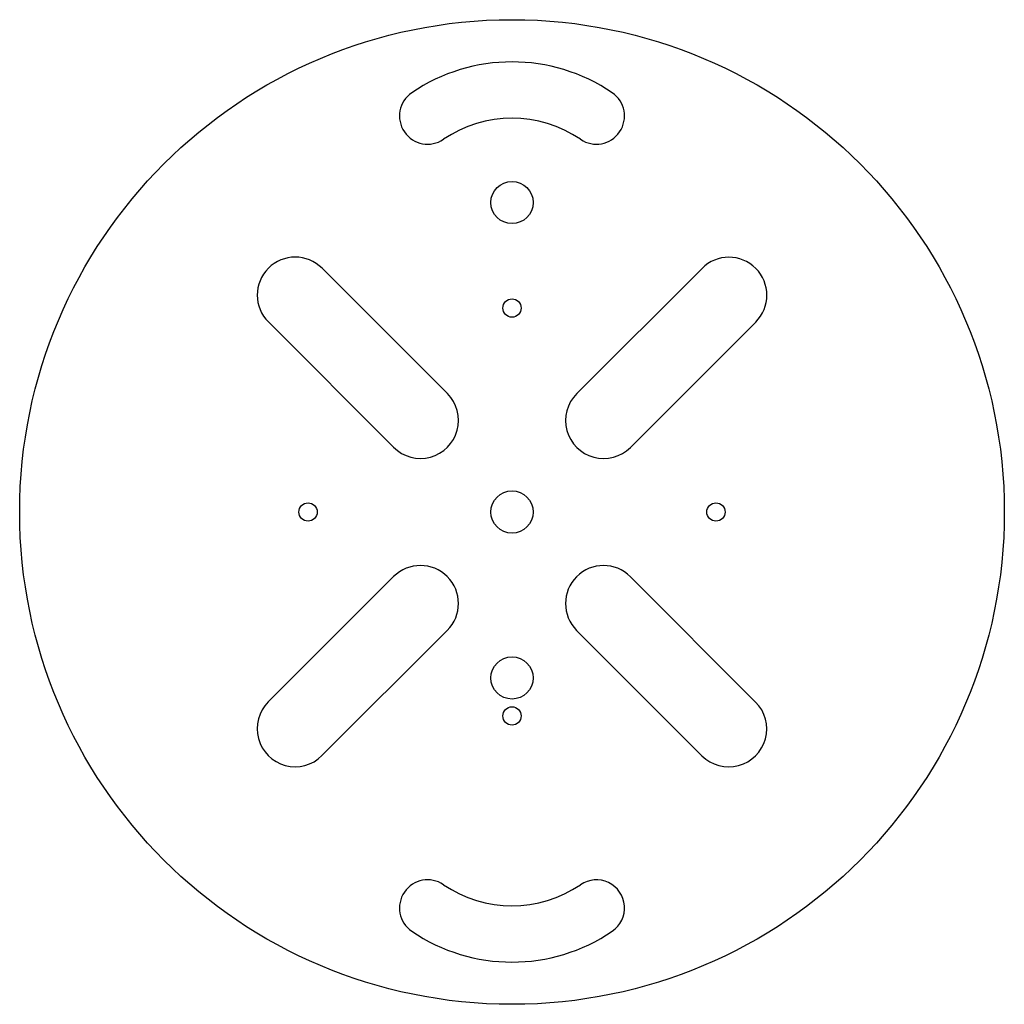
# Model space of a CAD drawing. Units: millimetres. Extents: x -350 to 350, y -350 to 350.
import ezdxf

# ---------------------------------------------------------------- set-up
doc = ezdxf.new("R2010")
doc.units = ezdxf.units.MM

msp = doc.modelspace()

# ---------------------------------------------------------------- linework, layer by layer
at = {"color": 7, "linetype": 'Continuous', "lineweight": 25}
for p, q in [((-45.95, 84.15), (-135.03, 173.27)), ((135.09, 173.22), (45.98, 84.14)), ((-173.22, 135.09), (-84.14, 45.98)), ((84.15, 45.95), (173.27, 135.03)), ((-84.15, -45.95), (-173.27, -135.03)), ((173.22, -135.09), (84.14, -45.98)), ((-135.09, -173.22), (-45.98, -84.14)), ((45.95, -84.15), (135.03, -173.27))]:
    msp.add_line(p, q, dxfattribs=at)
for centre, radius in [((0, 0), 350), ((0, 220), 15), ((0, 145), 6.5), ((0, 0), 15), ((-145, 0), 6.5), ((145, 0), 6.5), ((0, -118), 15), ((0, -145), 6.5)]:
    msp.add_circle(centre, radius, dxfattribs=at)
for centre, radius, start, end in [((0, 193.46), 126.54, 55.72568, 124.27432), ((-60, 281.5), 20, 124.27432, 304.27432), ((60, 281.5), 20, 235.72568, 55.72568), ((0, 193.46), 86.54, 55.72568, 124.27432), ((-154.12, 154.18), 27, 44.98953, 224.98953), ((154.18, 154.12), 27, 314.98953, 134.98953), ((-65.04, 65.07), 27, 224.98953, 44.98953), ((65.07, 65.04), 27, 134.98953, 314.98953), ((-65.07, -65.04), 27, 314.98953, 134.98953), ((65.04, -65.07), 27, 44.98953, 224.98953), ((-154.18, -154.12), 27, 134.98953, 314.98953), ((154.12, -154.18), 27, 224.98953, 44.98953), ((-60, -281.5), 20, 55.72568, 235.72568), ((0, -193.46), 86.54, 235.72568, 304.27432), ((60, -281.5), 20, 304.27432, 124.27432), ((0, -193.46), 126.54, 235.72568, 304.27432)]:
    msp.add_arc(centre, radius, start, end, dxfattribs=at)

doc.saveas('drawing.dxf')
